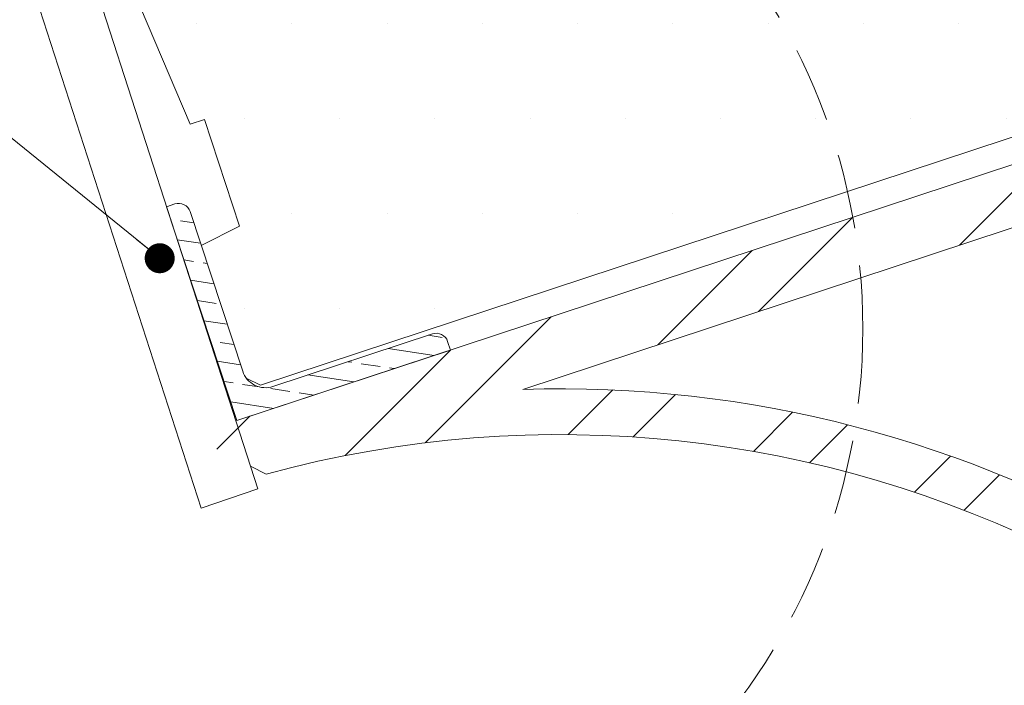
# Model space of a CAD drawing. Units: centimetres. Extents: x 9735 to 273489, y 1962 to 21788.
# Drawn here: x 12705 to 12770, y 13455 to 13499 of the extents above; entities that cross this region are included whole.
import ezdxf

# ---------------------------------------------------------------- set-up
doc = ezdxf.new("R2010")
doc.units = ezdxf.units.CM
doc.header["$LTSCALE"] = 0.5
doc.linetypes.add('DASHED', pattern=[0.75, 0.5, -0.25])
doc.layers.get('0').update_dxf_attribs({"lineweight": 5})
for name, color, linetype, lineweight in [('0 Döşeme', 150, 'Continuous', 20), ('0 Sıva kaplama', 138, 'Continuous', 5), ('0 Ytong kesit tarama', 7, 'Continuous', 18), ('0 Çelik', 170, 'Continuous', 15), ('0 Çelik kesit tarama', 250, 'Continuous', 5), ('0İZ', 251, 'DASHED', 5), ('1 Tarama', 252, 'Continuous', 5), ('2-Yazı 1', 7, 'Continuous', 5), ('T Tefriş', 9, 'Continuous', 5)]:
    doc.layers.add(name, color=color, linetype=linetype, lineweight=lineweight)
doc.styles.add('DETAY ÖLÇÜ-1', font='romanstw.shx', dxfattribs={"width": 0.7})
doc.dimstyles.new('det-27', dxfattribs={"dimscale": 0, "dimtxt": 15, "dimasz": 1, "dimexe": 5, "dimexo": 5, "dimgap": 0.1, "dimtad": 1, "dimrnd": 0.05, "dimdsep": 46, "dimtxsty": 'DETAY ÖLÇÜ-1', "dimblk": 'det-16', "dimcen": 0.09, "dimclrd": 256, "dimclre": 256, "dimclrt": 256, "dimadec": 0, "dimazin": 0, "dimtfac": 1, "dimtmove": 1, "dimatfit": 1, "dimldrblk": 'DOT', "dimfxl": 1, "dimtolj": 1, "dimtzin": 0, "dimlwe": -1, "dimarcsym": 0})

# ---------------------------------------------------------------- blocks, each defined once
blk = doc.blocks.new('_Dot')
at = {"color": 0, "linetype": 'ByBlock', "lineweight": -2}
blk.add_line((-0.5, 0), (-1, 0), dxfattribs=at)
at = {"color": 0, "linetype": 'ByBlock', "const_width": 0.5}
blk.add_lwpolyline([(-0.25, 0, 1), (0.25, 0, 1)], format="xyb", close=True, dxfattribs=at)
blk = doc.blocks.new('det-16')
for p, q in [((0, 0.75), (0, -0.75)), ((0.75, 0), (-0.75, 0)), ((-0.177, -0.177), (0.177, 0.177))]:
    blk.add_line(p, q)
blk = doc.blocks.new('d-112')
at = {"layer": '0 Ytong kesit tarama'}
h = blk.add_hatch(dxfattribs=at)
h.set_pattern_fill('DOTS', color=256)
h.set_pattern_definition([(0, (96.1835, -0.2436), (0.79375, 1.5875), [0, -1.5875])])
h.paths.add_polyline_path([(-73.036, -28.086), (-73.274, -28.164), (-74.451, -25.394), (-74.214, -25.316), (-73.976, -25.237), (-46.959, -16.322), (-46.209, -19.233), (-44.738, -18.906), (-44.244, -20.401), (-44.91, -20.779), (-44.244, -22.797), (-44.562, -23.428), (-72.101, -32.516), (-72.732, -32.198), (-73.351, -30.323), (-72.449, -29.867)])
at = {"layer": '0 Çelik kesit tarama'}
h = blk.add_hatch(dxfattribs=at)
h.set_pattern_fill('ANSI33', color=256, scale=0.099999, angle=-53.548)
h.set_pattern_definition([(351.452, (-44811.6078, 100302.26574), (0.0943839686, 0.6279388535), []), (351.452, (-44811.341, 100301.9046), (0.0943839686, 0.6279388535), [0.3174962745, -0.1587481372])])
edge = h.paths.add_edge_path()
edge.add_line((-72.495, -33.104), (-73.67, -29.543))
edge.add_line((-73.67, -29.543), (-73.528, -29.496))
edge.add_arc((-73.465, -29.686), 0.2, 18.263, 108.263, ccw=False)
edge.add_line((-73.275, -29.624), (-72.398, -32.283))
edge.add_arc((-72.018, -32.157), 0.4, 198.263, 288.263)
edge.add_line((-71.893, -32.537), (-69.234, -31.66))
edge.add_arc((-69.171, -31.85), 0.2, 18.263, 108.263, ccw=False)
edge.add_line((-68.981, -31.787), (-68.934, -31.929))
edge.add_line((-68.934, -31.929), (-72.495, -33.104))
at = {"layer": '1 Tarama'}
h = blk.add_hatch(dxfattribs=at)
h.set_pattern_fill('ANSI32', color=256, scale=0.25)
h.set_pattern_definition([(45, (96.1835, -0.7018), (-1.683798, 1.683798), []), (45, (97.306, -0.7018), (-1.683798, 1.683798), [])])
h.paths.add_polyline_path([(-48.713, -25.256), (-73.272, -33.361), (-72.009, -33.997, -0.383559), (-49.713, -45.229), (-48.713, -45.733)])
h.paths.add_polyline_path([(-67.729, -32.585), (-49.713, -26.639), (-49.713, -43.338, 0.293114)], flags=16)
h.paths.add_polyline_path([(-58.083, -32.428, -1), (-49.713, -32.428, -1)], flags=0)
h.paths.add_polyline_path([(-57.348, -32.428, -1), (-50.448, -32.428, -1)], flags=0)
at = {"layer": '0 Döşeme'}
blk.add_lwpolyline([(-73.089, -30.19), (-72.449, -29.867), (-73.036, -28.086), (-73.274, -28.164), (-74.451, -25.394), (-74.214, -25.316), (-73.976, -25.237), (-46.959, -16.322), (-46.209, -19.233), (-44.738, -18.906), (-44.244, -20.401), (-44.91, -20.779), (-44.244, -22.797), (-44.562, -23.428), (-72.101, -32.516), (-72.339, -32.396)], dxfattribs=at)
at = {"layer": '0 Sıva kaplama'}
for p, q in [((-72.143, -34.241), (-76.181, -21.768)), ((-73.089, -34.566), (-76.6, -23.719)), ((-72.143, -34.241), (-73.089, -34.566))]:
    blk.add_line(p, q, dxfattribs=at)
at = {"layer": '0 Çelik'}
blk.add_lwpolyline([(-72.495, -33.104), (-73.67, -29.543), (-73.528, -29.496, -0.414214), (-73.275, -29.624), (-72.398, -32.283, 0.414214), (-71.893, -32.537), (-69.234, -31.66, -0.414214), (-68.981, -31.787), (-68.934, -31.929)], format="xyb", close=True, dxfattribs=at)
at = {"layer": '0İZ', "ltscale": 5}
blk.add_circle((-72.373, -31.575), 10.313, dxfattribs=at)
at = {"layer": 'T Tefriş', "color": 0}
blk.add_lwpolyline([(-72.257, -33.872), (-72.009, -33.997, -0.383559), (-49.713, -45.229), (-48.713, -45.733), (-48.713, -25.256), (-72.495, -33.104)], format="xyb", dxfattribs=at)
blk.add_lwpolyline([(-67.729, -32.585), (-49.713, -26.639), (-49.713, -43.338, 0.293114)], format="xyb", close=True, dxfattribs=at)
at = {"layer": '2-Yazı 1'}
blk.add_leader([(-73.781, -30.4), (-89.691, -17.511), (-94.691, -17.511)], dimstyle='det-27', override={"dimscale": 1, "dimasz": 0.5, "dimtad": 0}, dxfattribs=at)

msp = doc.modelspace()

# ---------------------------------------------------------------- block references
at = {"layer": '2-Yazı 1', "xscale": 4.00001710761395, "yscale": 4.00001710761395, "zscale": 4.00001710761395}
msp.add_blockref('d-112', (13009.152, 13605.119), dxfattribs=at)

doc.saveas('drawing.dxf')
